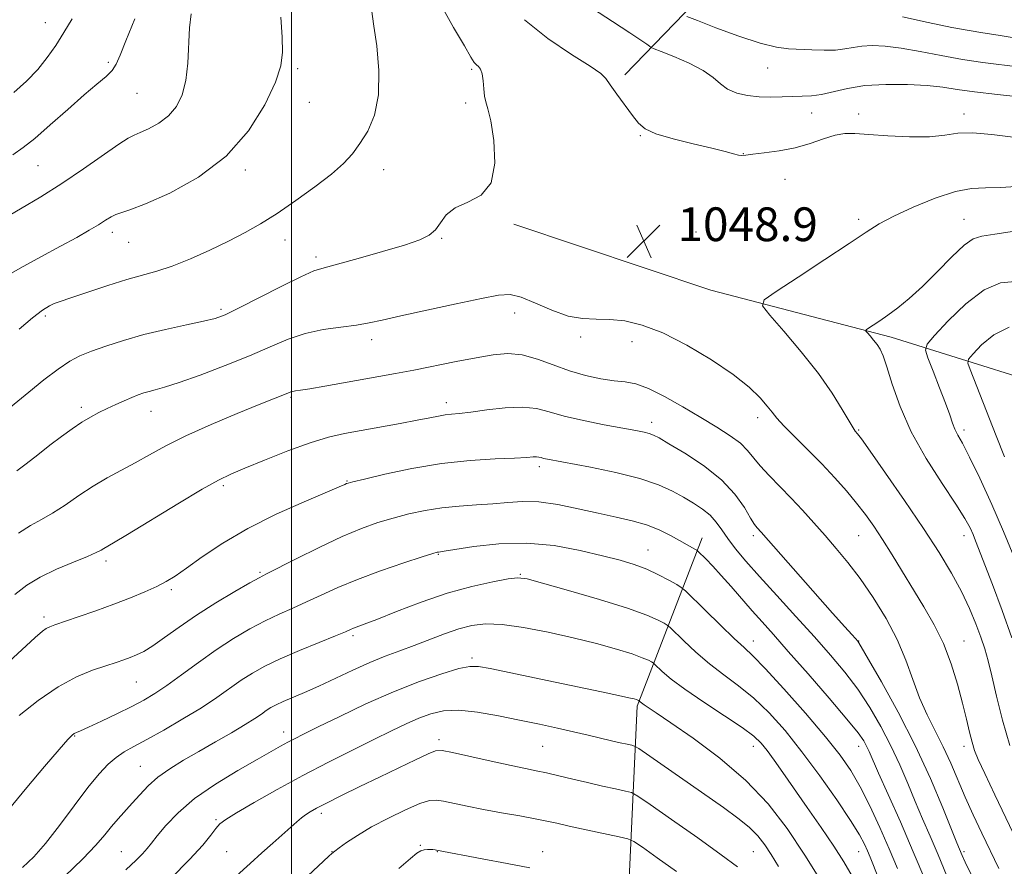
# Model space of a CAD drawing. Extents: x 2124800 to 2127700, y 314800 to 317700.
# Drawn here: x 2125436 to 2125669, y 316112 to 316312 of the extents above; entities that cross this region are included whole.
import ezdxf

# ---------------------------------------------------------------- set-up
doc = ezdxf.new("R2010")
doc.units = 0
doc.header["$MEASUREMENT"] = 0
for name, color, linetype, lineweight in [('DTM HARD BREAKLINE', 7, 'Continuous', 0), ('DTM SPOT ELEVATION', 2, 'Continuous', 13), ('GRID LINE', 7, 'Continuous', 0), ('INDEX CONTOUR', 41, 'Continuous', 13), ('INTERMEDIATE CONTOUR', 44, 'Continuous', 0), ('SPOT ELEVATION', 7, 'Continuous', 0)]:
    doc.layers.add(name, color=color, linetype=linetype, lineweight=lineweight)
doc.styles.add('Style-ITALICS', font='ITALICS.shx')

# ---------------------------------------------------------------- blocks, each defined once
blk = doc.blocks.new('SPOT')
at = {"layer": 'SPOT ELEVATION'}
for p, q in [((-3.910000000149012, -3.909999999974389), (3.819999999832362, 3.809999999997672)), ((-1.649999999906868, 3.770000000018626), (1.71999999973923, -3.929999999993015))]:
    blk.add_line(p, q, dxfattribs=at)

msp = doc.modelspace()

# ---------------------------------------------------------------- linework, layer by layer
at = {"layer": 'DTM HARD BREAKLINE', "extrusion": (0.09439481058541518, -0.3325679221505975, 0.9383433257027931), "elevation": 96438.24843540917, "flags": 128}
msp.add_lwpolyline([(2131172.18268667, -258723.2195505099), (2131222.001155093, -258692.3261401444), (2131261.008276765, -258675.9537897072)], dxfattribs=at)
at = {"layer": 'DTM HARD BREAKLINE', "extrusion": (0.2453892891782225, 0.7626978794729892, 0.598394553287388), "elevation": 763428.7919295052, "flags": 128}
msp.add_lwpolyline([(-1926633.47792966, -568878.2161401428), (-1926589.268812815, -568873.984995173), (-1926539.953561459, -568874.9959767145)], dxfattribs=at)
at = {"layer": 'DTM HARD BREAKLINE'}
for points in [[(2125642.39, 316237, 1045.51), (2125675.77, 316226.53, 1038.95), (2125696.33, 316212.62, 1032.44), (2125731.68, 316183.16, 1021.92), (2125761.89, 316156.82, 1009.42), (2125792.36, 316142.86, 1001.12), (2125816.23, 316130.99, 992.33), (2125839.09, 316122.23, 986), (2125843.809, 316120.803, 984.66)], [(2125311.08, 315768.85, 1104.88), (2125350.06, 315813.44, 1100.63), (2125381.17, 315848.78, 1097.05), (2125427, 315901.79, 1092.78), (2125478.55, 315941.38, 1088.67), (2125522.45, 315977.07, 1084.15), (2125556.69, 316021.68, 1082.35), (2125575.65, 316062.86, 1079.23), (2125579.51, 316094.82, 1076.18), (2125582.03, 316149.47, 1066.29), (2125597.48, 316189.42, 1057.33)]]:
    msp.add_polyline3d(points, dxfattribs=at)
at = {"layer": 'DTM SPOT ELEVATION'}
for p in [(2125441.58, 316311.56, 1037.3), (2125456.56, 316302.16, 1039.7), (2125501.46, 316300.64, 1044.3), (2125542.75, 316300.56, 1047.8), (2125613.02, 316300.82, 1053.1), (2125463.35, 316294.8, 1040.9), (2125504.27, 316292.67, 1044.4), (2125541.33, 316292.53, 1047.7), (2125623.52, 316290.14, 1051.3), (2125634.66, 316289.96, 1050.38), (2125659.66, 316289.96, 1050.52), (2125582.79, 316284.81, 1049.89), (2125607.27, 316280.55, 1050.03), (2125439.86, 316277.71, 1040.9), (2125489.09, 316276.61, 1044.3), (2125521.88, 316276.71, 1046.8), (2125617.16, 316274.45, 1048.98), (2125634.66, 316264.96, 1048.38), (2125659.66, 316264.96, 1046.78), (2125457.49, 316261.86, 1044.5), (2125596, 316261.96, 1049.34), (2125461.37, 316259.5, 1044.8), (2125498.51, 316260.05, 1046.8), (2125535.65, 316260.42, 1048.1), (2125505.85, 316256.02, 1047.6), (2125483.26, 316243.58, 1047.7), (2125553, 316242.77, 1050.6), (2125441.56, 316242.04, 1046.3), (2125519.07, 316236.39, 1050.5), (2125568.68, 316237.01, 1050.3), (2125580.83, 316235.93, 1050.5), (2125499.94, 316222.75, 1052.2), (2125536.78, 316221.45, 1053.5), (2125450.1, 316220.33, 1049.6), (2125466.65, 316219.44, 1050.7), (2125585.5, 316216.82, 1053.5), (2125610.66, 316217.92, 1050.5), (2125634.66, 316214.96, 1047.86), (2125659.66, 316214.96, 1043.6), (2125558.88, 316206.25, 1056.4), (2125513.16, 316202.9, 1055.9), (2125483.87, 316201.79, 1054.3), (2125609.66, 316189.96, 1054.35), (2125634.66, 316189.96, 1050.89), (2125659.66, 316189.96, 1046.59), (2125584.64, 316186.51, 1059.2), (2125534.84, 316185.52, 1060.1), (2125455.97, 316183.95, 1054.4), (2125492.56, 316181.22, 1057.8), (2125554.36, 316180.73, 1061.9), (2125471.53, 316177.12, 1056.3), (2125441.26, 316170.67, 1055.6), (2125514.6, 316166.21, 1062.3), (2125609.66, 316164.96, 1059.33), (2125634.66, 316164.96, 1053.94), (2125659.66, 316164.96, 1049.17), (2125542.89, 316160.89, 1065.7), (2125463.22, 316155.21, 1058.9), (2125448.59, 316142.44, 1060.1), (2125498.19, 316143.38, 1065.4), (2125535.05, 316141.58, 1069.6), (2125559.66, 316139.96, 1068.95), (2125609.66, 316139.96, 1064.64), (2125634.66, 316139.96, 1058.65), (2125659.66, 316139.96, 1050.48), (2125464.15, 316135.25, 1063.1), (2125507.12, 316124.04, 1070.4), (2125482.14, 316122.56, 1067.8), (2125530.61, 316116.52, 1073.9), (2125459.66, 316114.96, 1065.12), (2125484.66, 316114.96, 1069), (2125509.66, 316114.96, 1071.96), (2125534.66, 316114.96, 1074.06), (2125559.66, 316114.96, 1073.33), (2125609.66, 316114.96, 1068.97), (2125634.66, 316114.96, 1062.81), (2125659.66, 316114.96, 1053.7)]:
    msp.add_point(p, dxfattribs=at)
at = {"layer": 'GRID LINE', "flags": 128}
msp.add_lwpolyline([(2125500, 315000), (2125500, 317500)], dxfattribs=at)
at = {"layer": 'INDEX CONTOUR', "flags": 128}
for points, elevation in [([(2125462.833, 316312.47), (2125460.689, 316307.286), (2125459.32, 316303.871), (2125458.405, 316301.756), (2125457.446, 316300.278), (2125456.002, 316298.824), (2125453.852, 316296.997), (2125450.83, 316294.452), (2125446.927, 316291.03), (2125442.754, 316287.328), (2125439.082, 316284.128), (2125436.37, 316281.95), (2125433.866, 316280.252)], 1040), ([(2125555.354, 316312.296), (2125560.891, 316307.847), (2125566.469, 316304.068), (2125570.908, 316301.254), (2125573.402, 316299.528), (2125574.627, 316298.313), (2125575.635, 316296.857), (2125577.219, 316294.633), (2125580.952, 316289.552), (2125582.352, 316287.723), (2125583.944, 316286.374), (2125586.534, 316285.217), (2125590.611, 316284.03), (2125595.395, 316282.864), (2125599.784, 316281.825), (2125602.921, 316281.011), (2125604.914, 316280.445), (2125606.116, 316280.134), (2125606.913, 316280.071), (2125607.845, 316280.196), (2125609.491, 316280.432), (2125612.246, 316280.738), (2125615.772, 316281.195), (2125619.549, 316281.919), (2125623.121, 316282.954), (2125626.32, 316284.061), (2125629.043, 316284.926), (2125631.324, 316285.321), (2125633.744, 316285.321), (2125637.023, 316285.08), (2125641.589, 316284.754), (2125646.73, 316284.516), (2125651.443, 316284.539), (2125655.05, 316284.909), (2125658.153, 316285.348), (2125661.676, 316285.492), (2125666.244, 316285.099), (2125671.289, 316284.426)], 1050), ([(2125685.046, 316090.589), (2125666.953, 316128.444), (2125664.552, 316133.521), (2125663.033, 316136.825), (2125662.152, 316138.995), (2125661.557, 316140.919), (2125660.946, 316143.339), (2125660.205, 316146.432), (2125659.267, 316150.234), (2125658.073, 316154.707), (2125656.579, 316159.535), (2125654.749, 316164.331), (2125652.573, 316168.8), (2125650.144, 316173.022), (2125642.549, 316185.377), (2125640.266, 316189.028), (2125638.218, 316192.144), (2125636.25, 316194.923), (2125634.148, 316197.648), (2125631.742, 316200.551), (2125628.999, 316203.652), (2125625.922, 316206.921), (2125622.594, 316210.274), (2125619.41, 316213.416), (2125616.846, 316215.998), (2125615.204, 316217.811), (2125614.094, 316219.207), (2125612.957, 316220.675), (2125611.273, 316222.621), (2125608.684, 316225.122), (2125604.873, 316228.169), (2125599.717, 316231.663), (2125593.861, 316235.131), (2125588.148, 316238.007), (2125583.242, 316239.867), (2125579.108, 316240.844), (2125575.538, 316241.207), (2125572.305, 316241.26), (2125569.118, 316241.39), (2125565.672, 316242.018), (2125561.802, 316243.389), (2125557.906, 316245.074), (2125554.523, 316246.475), (2125551.906, 316247.113), (2125549.168, 316246.984), (2125545.136, 316246.203), (2125539.096, 316244.923), (2125532.174, 316243.433), (2125525.954, 316242.061), (2125521.578, 316241.056), (2125518.419, 316240.365), (2125515.41, 316239.859), (2125511.726, 316239.4), (2125507.54, 316238.808), (2125503.274, 316237.892), (2125499.193, 316236.511), (2125494.957, 316234.709), (2125490.072, 316232.578), (2125484.295, 316230.251), (2125478.376, 316228.025), (2125473.319, 316226.236), (2125469.86, 316225.122), (2125467.684, 316224.516), (2125466.213, 316224.147), (2125464.938, 316223.782), (2125463.63, 316223.326), (2125462.129, 316222.724), (2125460.328, 316221.935), (2125458.329, 316221.02), (2125456.287, 316220.06), (2125454.313, 316219.101), (2125452.339, 316218.058), (2125450.253, 316216.809), (2125447.961, 316215.261), (2125445.442, 316213.429), (2125442.693, 316211.356), (2125439.778, 316209.126), (2125437.025, 316206.998), (2125434.827, 316205.272)], 1050), ([(2125643.875, 316110.96), (2125641.907, 316115.669), (2125639.676, 316120.745), (2125637.316, 316125.811), (2125635.006, 316130.386), (2125632.8, 316134.203), (2125630.238, 316137.88), (2125626.737, 316142.249), (2125621.995, 316147.795), (2125616.855, 316153.612), (2125612.444, 316158.442), (2125609.528, 316161.44), (2125607.424, 316163.401), (2125605.09, 316165.533), (2125601.814, 316168.676), (2125598.211, 316172.216), (2125593.521, 316176.851), (2125592.542, 316177.666), (2125591.454, 316178.318), (2125589.61, 316179.344), (2125587.129, 316180.639), (2125584.321, 316181.939), (2125581.377, 316183.051), (2125578.013, 316184.073), (2125573.823, 316185.178), (2125568.535, 316186.442), (2125562.402, 316187.572), (2125555.807, 316188.176), (2125549.199, 316188.006), (2125543.274, 316187.355), (2125538.792, 316186.655), (2125536.262, 316186.245), (2125534.882, 316186.045), (2125534.57, 316185.976), (2125533.534, 316185.66), (2125531.041, 316184.866), (2125526.663, 316183.444), (2125521.177, 316181.586), (2125515.665, 316179.566), (2125510.979, 316177.621), (2125507.055, 316175.82), (2125503.602, 316174.198), (2125500.349, 316172.75), (2125497.116, 316171.323), (2125493.744, 316169.725), (2125490.109, 316167.797), (2125486.224, 316165.505), (2125482.134, 316162.847), (2125477.936, 316159.882), (2125473.913, 316156.93), (2125470.398, 316154.369), (2125467.57, 316152.457), (2125465.008, 316150.94), (2125462.134, 316149.44), (2125458.594, 316147.7), (2125454.917, 316145.942), (2125451.855, 316144.511), (2125449.956, 316143.654), (2125448.974, 316143.223), (2125448.463, 316142.976), (2125447.96, 316142.605), (2125446.94, 316141.55), (2125444.861, 316139.192), (2125441.414, 316135.177), (2125437.218, 316130.23), (2125429.736, 316121.293)], 1060), ([(2125605.845, 316111.356), (2125602.026, 316114.256), (2125596.428, 316118.251), (2125590.249, 316122.587), (2125585.129, 316126.155), (2125582.216, 316128.15), (2125580.699, 316128.979), (2125579.277, 316129.355), (2125576.936, 316129.857), (2125573.802, 316130.546), (2125570.285, 316131.345), (2125566.761, 316132.185), (2125563.458, 316132.984), (2125560.567, 316133.662), (2125558.128, 316134.184), (2125555.559, 316134.7), (2125552.128, 316135.408), (2125547.429, 316136.426), (2125538.203, 316138.474), (2125535.752, 316138.958), (2125534.231, 316138.883), (2125532.441, 316138.166), (2125529.462, 316136.778), (2125525.465, 316134.877), (2125520.897, 316132.679), (2125516.207, 316130.397), (2125511.862, 316128.26), (2125508.331, 316126.495), (2125505.937, 316125.261), (2125504.419, 316124.408), (2125503.369, 316123.714), (2125502.415, 316122.969), (2125501.316, 316122.028), (2125499.866, 316120.759), (2125495.565, 316117.026), (2125492.964, 316114.722), (2125490.187, 316112.196), (2125486.977, 316109.224)], 1070)]:
    msp.add_lwpolyline(points, dxfattribs=dict(at, elevation=elevation))
at = {"layer": 'INTERMEDIATE CONTOUR', "flags": 128}
for points, elevation in [([(2125535.28, 316316.141), (2125538.46, 316310.48), (2125541.044, 316306.062), (2125542.607, 316303.437), (2125543.413, 316302.181), (2125543.896, 316301.627), (2125544.399, 316301.179), (2125544.907, 316300.53), (2125545.312, 316299.445), (2125545.547, 316297.798), (2125545.692, 316295.903), (2125545.867, 316294.179), (2125546.175, 316292.829), (2125546.648, 316291.162), (2125547.302, 316288.269), (2125548.036, 316283.629), (2125548.303, 316278.271), (2125547.433, 316273.612), (2125545.043, 316270.685), (2125541.846, 316268.992), (2125538.833, 316267.649), (2125536.751, 316265.982), (2125535.363, 316264.131), (2125534.187, 316262.447), (2125532.732, 316261.166), (2125530.463, 316260.077), (2125526.837, 316258.858), (2125521.626, 316257.299), (2125515.878, 316255.661), (2125510.953, 316254.319), (2125507.751, 316253.483), (2125505.317, 316252.695), (2125502.231, 316251.335), (2125497.541, 316249.013), (2125487.404, 316243.844), (2125484.256, 316242.324), (2125481.915, 316241.452), (2125479.168, 316240.77), (2125475.117, 316239.911), (2125470.149, 316238.836), (2125464.965, 316237.594), (2125460.171, 316236.244), (2125455.987, 316234.889), (2125452.536, 316233.644), (2125449.82, 316232.538), (2125447.387, 316231.269), (2125444.66, 316229.449), (2125441.275, 316226.861), (2125437.696, 316223.973), (2125432.452, 316219.667)], 1048), ([(2125518.732, 316316.508), (2125519.595, 316310.793), (2125520.237, 316306.072), (2125520.75, 316300.232), (2125520.678, 316294.445), (2125519.71, 316289.656), (2125518.108, 316285.881), (2125516.278, 316282.9), (2125514.479, 316280.467), (2125512.382, 316278.199), (2125509.509, 316275.682), (2125505.574, 316272.645), (2125501.048, 316269.389), (2125496.591, 316266.362), (2125492.674, 316263.886), (2125489.005, 316261.789), (2125485.104, 316259.774), (2125480.657, 316257.64), (2125476.021, 316255.572), (2125471.722, 316253.849), (2125468.095, 316252.644), (2125460.954, 316250.642), (2125456.458, 316249.237), (2125451.879, 316247.724), (2125448.123, 316246.471), (2125444.601, 316245.338), (2125443.72, 316244.997), (2125442.593, 316244.43), (2125440.937, 316243.379), (2125438.558, 316241.591), (2125435.355, 316238.918)], 1046), ([(2125571.453, 316314.928), (2125576.18, 316311.843), (2125580.299, 316309.18), (2125582.947, 316307.429), (2125584.343, 316306.459), (2125584.974, 316305.986), (2125585.352, 316305.728), (2125586.071, 316305.408), (2125587.749, 316304.75), (2125590.743, 316303.567), (2125594.377, 316302.001), (2125597.716, 316300.279), (2125600.081, 316298.609), (2125601.816, 316297.101), (2125603.527, 316295.843), (2125605.685, 316294.907), (2125608.235, 316294.292), (2125610.989, 316293.975), (2125613.778, 316293.92), (2125616.479, 316294.009), (2125618.987, 316294.108), (2125621.251, 316294.137), (2125623.453, 316294.221), (2125625.826, 316294.543), (2125631.963, 316296.004), (2125636.106, 316296.657), (2125641.06, 316296.947), (2125646.24, 316296.913), (2125650.908, 316296.656), (2125654.612, 316296.261), (2125658.037, 316295.764), (2125662.155, 316295.181), (2125667.565, 316294.54), (2125678.39, 316293.387)], 1052), ([(2125476.176, 316313.658), (2125475.803, 316310.346), (2125475.413, 316301.976), (2125474.977, 316297.884), (2125474.107, 316294.475), (2125472.744, 316291.733), (2125470.864, 316289.532), (2125468.522, 316287.765), (2125466.101, 316286.418), (2125464.067, 316285.504), (2125462.666, 316284.93), (2125461.273, 316284.215), (2125459.046, 316282.775), (2125450.679, 316276.926), (2125445.542, 316273.459), (2125440.501, 316270.278), (2125435.679, 316267.401), (2125431.1, 316264.737)], 1042), ([(2125497.455, 316312.889), (2125497.795, 316308.145), (2125497.908, 316304.558), (2125497.5, 316301.352), (2125496.204, 316297.443), (2125493.692, 316292.091), (2125489.828, 316285.934), (2125484.525, 316279.953), (2125477.925, 316274.975), (2125471.104, 316271.182), (2125465.371, 316268.602), (2125461.685, 316267.178), (2125458.339, 316266.09), (2125457.196, 316265.527), (2125455.883, 316264.724), (2125454.208, 316263.67), (2125451.983, 316262.342), (2125449.039, 316260.67), (2125445.216, 316258.567), (2125440.519, 316256.026), (2125435.615, 316253.342), (2125431.341, 316250.886)], 1044), ([(2125593.874, 316313.064), (2125596.352, 316312.089), (2125600.764, 316310.394), (2125606.179, 316308.398), (2125611.287, 316306.703), (2125615.106, 316305.753), (2125617.988, 316305.378), (2125623.492, 316305.127), (2125626.451, 316305.037), (2125629.145, 316305.092), (2125631.348, 316305.359), (2125633.301, 316305.728), (2125635.365, 316306.043), (2125637.857, 316306.167), (2125640.935, 316306.025), (2125644.713, 316305.559), (2125649.228, 316304.758), (2125654.201, 316303.787), (2125659.274, 316302.859), (2125664.147, 316302.129), (2125673.065, 316301.014)], 1054), ([(2125645.024, 316312.991), (2125651.126, 316311.639), (2125656.736, 316310.456), (2125660.833, 316309.694), (2125664.12, 316309.18), (2125667.74, 316308.642), (2125672.526, 316307.861)], 1056), ([(2125447.969, 316312.487), (2125446.022, 316309.219), (2125444.093, 316306.169), (2125442.064, 316303.296), (2125439.784, 316300.509), (2125437.135, 316297.74), (2125434.104, 316295.005)], 1038), ([(2125670.497, 316140.156), (2125668.769, 316146.204), (2125667.365, 316151.873), (2125666.251, 316156.652), (2125665.365, 316160.23), (2125664.553, 316163.065), (2125663.632, 316165.815), (2125662.445, 316169.007), (2125660.925, 316172.665), (2125659.028, 316176.685), (2125656.687, 316181.029), (2125653.747, 316185.923), (2125650.028, 316191.658), (2125645.537, 316198.267), (2125641.01, 316204.772), (2125637.37, 316209.933), (2125635.282, 316212.864), (2125634.391, 316214.076), (2125633.829, 316214.729), (2125633.329, 316215.461), (2125632.371, 316217.061), (2125630.755, 316219.846), (2125628.361, 316223.694), (2125625.087, 316228.368), (2125621.002, 316233.532), (2125616.843, 316238.436), (2125613.517, 316242.226), (2125611.834, 316244.401), (2125612.229, 316245.86), (2125615.038, 316247.856), (2125620.268, 316251.255), (2125626.597, 316255.385), (2125632.373, 316259.195), (2125636.428, 316261.908), (2125639.536, 316263.869), (2125642.956, 316265.702), (2125647.575, 316267.84), (2125652.792, 316269.959), (2125657.63, 316271.544), (2125661.423, 316272.25), (2125664.729, 316272.399), (2125668.417, 316272.485), (2125673.166, 316272.829)], 1048), ([(2125671.027, 316165.717), (2125668.702, 316172.197), (2125666.383, 316178.357), (2125662.396, 316188.704), (2125661.795, 316190.177), (2125661.069, 316191.762), (2125659.837, 316194.004), (2125657.695, 316197.415), (2125654.44, 316202.313), (2125650.656, 316208.235), (2125647.123, 316214.523), (2125644.455, 316220.554), (2125642.597, 316225.845), (2125641.327, 316229.951), (2125640.43, 316232.589), (2125639.718, 316234.166), (2125639.012, 316235.253), (2125638.189, 316236.303), (2125637.364, 316237.281), (2125636.708, 316238.028), (2125636.377, 316238.455), (2125636.455, 316238.744), (2125637.006, 316239.136), (2125638.08, 316239.838), (2125639.629, 316240.879), (2125641.588, 316242.249), (2125643.911, 316243.964), (2125646.62, 316246.163), (2125649.758, 316249.009), (2125653.274, 316252.512), (2125656.752, 316256.046), (2125659.681, 316258.827), (2125661.81, 316260.314), (2125663.901, 316260.943), (2125666.97, 316261.391), (2125671.633, 316262.169)], 1046), ([(2125671.468, 316184.968), (2125669.031, 316190.911), (2125666.214, 316197.347), (2125663.372, 316203.528), (2125660.947, 316208.564), (2125659.266, 316211.834), (2125658.196, 316213.795), (2125657.492, 316215.172), (2125656.914, 316216.626), (2125656.242, 316218.558), (2125655.26, 316221.309), (2125653.858, 316225.002), (2125652.329, 316228.908), (2125651.068, 316232.088), (2125650.463, 316233.952), (2125650.866, 316235.323), (2125652.625, 316237.379), (2125655.897, 316240.877), (2125660.093, 316244.932), (2125664.438, 316248.239), (2125668.319, 316249.849), (2125671.781, 316250.224)], 1044), ([(2125669.274, 316208.626), (2125667.288, 316213.596), (2125661.075, 316229.322), (2125660.552, 316230.845), (2125660.737, 316231.82), (2125661.791, 316233.082), (2125663.821, 316235.186), (2125666.728, 316237.568), (2125670.366, 316239.384)], 1042), ([(2125667.879, 316110.973), (2125663.849, 316119.405), (2125661.84, 316123.697), (2125659.936, 316127.926), (2125656.486, 316135.977), (2125654.729, 316139.824), (2125650.9, 316147.427), (2125649.091, 316151.448), (2125647.478, 316155.777), (2125645.814, 316160.399), (2125643.775, 316165.274), (2125641.14, 316170.312), (2125638.116, 316175.237), (2125635.018, 316179.728), (2125632.093, 316183.558), (2125629.331, 316186.883), (2125626.655, 316189.952), (2125623.999, 316192.969), (2125621.33, 316195.943), (2125618.627, 316198.839), (2125613.375, 316204.182), (2125611.26, 316206.463), (2125608.282, 316210.148), (2125606.569, 316211.84), (2125604.15, 316213.637), (2125601.006, 316215.636), (2125597.208, 316217.919), (2125592.908, 316220.478), (2125588.567, 316222.944), (2125584.726, 316224.859), (2125581.74, 316225.909), (2125579.221, 316226.369), (2125576.596, 316226.658), (2125573.425, 316227.133), (2125569.807, 316227.9), (2125565.972, 316228.998), (2125562.127, 316230.4), (2125558.376, 316231.791), (2125554.799, 316232.789), (2125551.399, 316233.104), (2125547.872, 316232.824), (2125543.837, 316232.131), (2125539.068, 316231.2), (2125529.05, 316229.207), (2125524.73, 316228.389), (2125520.735, 316227.664), (2125507.895, 316225.387), (2125504.398, 316224.784), (2125502.186, 316224.427), (2125500.992, 316224.247), (2125500.363, 316224.136), (2125499.897, 316224), (2125498.749, 316223.535), (2125495.782, 316222.37), (2125492.344, 316220.996), (2125487.1, 316218.858), (2125480.921, 316216.254), (2125474.979, 316213.591), (2125470.171, 316211.197), (2125466.305, 316209.084), (2125462.916, 316207.181), (2125456.294, 316203.612), (2125452.937, 316201.643), (2125449.548, 316199.421), (2125446.27, 316197.18), (2125443.278, 316195.231), (2125440.653, 316193.749), (2125438.105, 316192.357), (2125435.246, 316190.544)], 1052), ([(2125661.441, 316109.385), (2125659.914, 316112.522), (2125659.184, 316114.098), (2125658.56, 316115.571), (2125657.953, 316117.051), (2125654.606, 316125.396), (2125651.676, 316132.326), (2125648.06, 316140.159), (2125643.986, 316148.096), (2125640.061, 316155.219), (2125636.985, 316160.581), (2125635.237, 316163.565), (2125634.407, 316164.868), (2125633.865, 316165.517), (2125633.007, 316166.454), (2125631.347, 316168.293), (2125628.429, 316171.566), (2125611.507, 316190.728), (2125610.557, 316191.758), (2125609.943, 316192.578), (2125608.986, 316194.105), (2125607.508, 316196.576), (2125605.283, 316199.726), (2125602.073, 316203.168), (2125597.843, 316206.525), (2125593.361, 316209.483), (2125589.598, 316211.741), (2125587.25, 316213.104), (2125585.923, 316213.795), (2125584.945, 316214.148), (2125583.694, 316214.452), (2125581.723, 316214.843), (2125574.251, 316216.238), (2125569.297, 316217.233), (2125564.717, 316218.295), (2125561.167, 316219.304), (2125558.144, 316220.083), (2125554.852, 316220.438), (2125550.762, 316220.259), (2125546.404, 316219.76), (2125542.574, 316219.234), (2125539.854, 316218.909), (2125537.985, 316218.725), (2125536.497, 316218.554), (2125534.928, 316218.285), (2125532.86, 316217.873), (2125529.885, 316217.292), (2125525.782, 316216.539), (2125516.531, 316214.902), (2125512.596, 316214.177), (2125508.815, 316213.3), (2125504.482, 316211.973), (2125499.178, 316210.034), (2125493.645, 316207.848), (2125488.912, 316205.915), (2125485.604, 316204.525), (2125482.715, 316203.122), (2125478.838, 316200.936), (2125473.079, 316197.504), (2125461.069, 316190.232), (2125457.745, 316188.24), (2125455.465, 316186.899), (2125454.816, 316186.497), (2125453.68, 316185.9), (2125451.582, 316184.971), (2125448.253, 316183.617), (2125444.262, 316181.941), (2125440.383, 316180.093), (2125437.175, 316178.16), (2125434.33, 316175.984)], 1054), ([(2125655.49, 316109.38), (2125653.516, 316114.196), (2125651.63, 316118.617), (2125649.821, 316122.763), (2125648.049, 316126.871), (2125646.27, 316131.129), (2125644.387, 316135.543), (2125642.297, 316140.074), (2125639.917, 316144.663), (2125637.274, 316149.187), (2125634.419, 316153.504), (2125631.367, 316157.552), (2125627.99, 316161.582), (2125624.124, 316165.924), (2125619.72, 316170.764), (2125615.202, 316175.709), (2125611.11, 316180.221), (2125607.866, 316183.89), (2125605.409, 316186.814), (2125603.562, 316189.215), (2125602.127, 316191.29), (2125600.836, 316193.117), (2125599.404, 316194.746), (2125597.604, 316196.23), (2125595.466, 316197.636), (2125593.075, 316199.04), (2125590.426, 316200.494), (2125587.135, 316201.979), (2125582.727, 316203.458), (2125577.01, 316204.877), (2125570.952, 316206.133), (2125560.751, 316208.055), (2125559.853, 316208.257), (2125559.261, 316208.426), (2125558.756, 316208.555), (2125558.209, 316208.615), (2125557.409, 316208.582), (2125555.856, 316208.477), (2125552.974, 316208.332), (2125548.374, 316208.144), (2125542.407, 316207.769), (2125535.615, 316207.032), (2125528.596, 316205.848), (2125522.197, 316204.497), (2125517.322, 316203.352), (2125514.588, 316202.687), (2125513.452, 316202.392), (2125513.08, 316202.259), (2125512.642, 316202.059), (2125511.311, 316201.482), (2125503.008, 316197.969), (2125496.403, 316195.011), (2125489.637, 316191.629), (2125483.711, 316188.141), (2125478.855, 316184.887), (2125475.115, 316182.213), (2125472.42, 316180.348), (2125470.266, 316179.032), (2125468.037, 316177.891), (2125465.232, 316176.615), (2125461.815, 316175.186), (2125457.864, 316173.653), (2125453.548, 316172.09), (2125449.395, 316170.651), (2125443.871, 316168.787), (2125442.632, 316168.323), (2125441.818, 316167.904), (2125440.903, 316167.244), (2125439.213, 316165.777), (2125436.027, 316162.867), (2125431.011, 316158.224)], 1056), ([(2125650.552, 316107.868), (2125647.612, 316114.975), (2125644.534, 316122.09), (2125641.665, 316128.528), (2125639.379, 316133.605), (2125637.099, 316138.76), (2125636.533, 316139.988), (2125635.848, 316141.23), (2125634.487, 316143.154), (2125631.853, 316146.427), (2125627.63, 316151.395), (2125622.627, 316157.154), (2125617.939, 316162.481), (2125614.386, 316166.469), (2125611.699, 316169.463), (2125609.338, 316172.122), (2125604.391, 316177.831), (2125602.038, 316180.495), (2125599.989, 316182.713), (2125598.346, 316184.413), (2125596.562, 316186.188), (2125596.187, 316186.497), (2125595.751, 316186.757), (2125592.111, 316188.806), (2125589.945, 316189.994), (2125587.323, 316191.282), (2125584.294, 316192.485), (2125580.895, 316193.475), (2125577.083, 316194.35), (2125572.798, 316195.266), (2125568.06, 316196.31), (2125563.224, 316197.285), (2125558.724, 316197.927), (2125554.857, 316198.054), (2125551.359, 316197.825), (2125547.827, 316197.487), (2125543.957, 316197.22), (2125539.853, 316196.952), (2125535.719, 316196.551), (2125531.722, 316195.915), (2125527.883, 316195.078), (2125524.182, 316194.109), (2125520.538, 316193.021), (2125516.615, 316191.63), (2125512.012, 316189.701), (2125506.573, 316187.144), (2125501.128, 316184.439), (2125494.119, 316180.88), (2125492.344, 316179.947), (2125490.147, 316178.711), (2125486.586, 316176.649), (2125482.1, 316173.965), (2125477.474, 316171.048), (2125473.362, 316168.249), (2125469.904, 316165.783), (2125467.11, 316163.825), (2125464.954, 316162.49), (2125463.239, 316161.623), (2125461.735, 316161.009), (2125460.2, 316160.448), (2125458.371, 316159.826), (2125455.977, 316159.046), (2125452.818, 316157.986), (2125448.977, 316156.414), (2125444.607, 316154.073), (2125439.924, 316150.86), (2125435.398, 316147.291)], 1058), ([(2125641.497, 316103.308), (2125637.36, 316113.697), (2125636.749, 316115.164), (2125636.03, 316116.737), (2125634.815, 316118.967), (2125632.7, 316122.372), (2125629.437, 316127.245), (2125625.413, 316132.963), (2125621.172, 316138.676), (2125617.154, 316143.687), (2125613.372, 316147.912), (2125609.73, 316151.423), (2125606.154, 316154.331), (2125602.644, 316156.918), (2125599.222, 316159.51), (2125595.957, 316162.298), (2125593.121, 316164.95), (2125589.867, 316168.145), (2125589.2, 316168.701), (2125588.458, 316169.145), (2125587.06, 316169.885), (2125584.387, 316171.047), (2125579.809, 316172.691), (2125573.115, 316174.785), (2125565.756, 316176.944), (2125559.605, 316178.694), (2125555.951, 316179.669), (2125553.772, 316179.935), (2125551.466, 316179.669), (2125547.771, 316179.001), (2125542.787, 316177.898), (2125536.951, 316176.284), (2125530.758, 316174.175), (2125524.933, 316171.95), (2125520.257, 316170.077), (2125517.285, 316168.906), (2125514.77, 316167.962), (2125514.037, 316167.662), (2125512.814, 316167.146), (2125510.454, 316166.18), (2125506.58, 316164.621), (2125501.887, 316162.698), (2125497.341, 316160.738), (2125493.68, 316158.982), (2125490.728, 316157.339), (2125488.081, 316155.637), (2125482.291, 316151.562), (2125478.621, 316149.123), (2125474.254, 316146.445), (2125469.71, 316143.812), (2125465.661, 316141.561), (2125462.605, 316139.915), (2125460.32, 316138.629), (2125458.411, 316137.344), (2125456.506, 316135.707), (2125454.347, 316133.413), (2125451.7, 316130.166), (2125448.45, 316125.864), (2125444.948, 316121.164), (2125441.664, 316116.917), (2125438.886, 316113.728), (2125436.194, 316111.21)], 1062), ([(2125633.102, 316109.159), (2125631.126, 316112.598), (2125628.731, 316116.315), (2125625.729, 316120.734), (2125622.436, 316125.477), (2125616.666, 316133.725), (2125614.556, 316136.716), (2125612.898, 316139.006), (2125611.51, 316140.734), (2125609.788, 316142.357), (2125607.015, 316144.403), (2125602.779, 316147.221), (2125597.864, 316150.436), (2125593.354, 316153.487), (2125590.1, 316155.92), (2125588.029, 316157.683), (2125586.213, 316159.439), (2125585.857, 316159.735), (2125585.462, 316159.972), (2125584.715, 316160.367), (2125583.288, 316160.988), (2125580.844, 316161.865), (2125577.153, 316163.007), (2125572.401, 316164.327), (2125566.88, 316165.718), (2125560.933, 316167.056), (2125555.112, 316168.168), (2125550.021, 316168.868), (2125546.063, 316169.012), (2125542.841, 316168.631), (2125539.759, 316167.797), (2125536.356, 316166.603), (2125529.131, 316163.84), (2125525.705, 316162.588), (2125522.288, 316161.326), (2125518.633, 316159.857), (2125514.592, 316158.05), (2125506.487, 316154.264), (2125503.081, 316152.757), (2125498.05, 316150.611), (2125496.395, 316149.829), (2125495.125, 316149.131), (2125494.027, 316148.427), (2125492.867, 316147.617), (2125491.317, 316146.564), (2125489.032, 316145.119), (2125485.801, 316143.201), (2125481.969, 316140.993), (2125478.022, 316138.746), (2125474.369, 316136.648), (2125471.126, 316134.653), (2125468.333, 316132.654), (2125466.002, 316130.577), (2125464.016, 316128.481), (2125462.231, 316126.458), (2125458.876, 316122.757), (2125457.29, 316120.922), (2125455.68, 316118.935), (2125453.606, 316116.499), (2125450.529, 316113.277), (2125446.123, 316109.098)], 1064), ([(2125626.001, 316107.582), (2125621.862, 316114.186), (2125617.674, 316120.438), (2125613.154, 316126.291), (2125607.873, 316131.865), (2125601.657, 316137.184), (2125595.353, 316141.899), (2125590.064, 316145.57), (2125586.611, 316147.9), (2125583.69, 316149.837), (2125583.119, 316150.245), (2125582.798, 316150.505), (2125582.465, 316150.8), (2125582.37, 316150.85), (2125582.189, 316150.929), (2125581.88, 316151.04), (2125581.32, 316151.203), (2125580.073, 316151.502), (2125577.623, 316152.035), (2125573.629, 316152.868), (2125562.634, 316155.139), (2125547.138, 316158.387), (2125544.427, 316158.9), (2125542.355, 316158.932), (2125539.758, 316158.384), (2125535.738, 316157.179), (2125530.439, 316155.338), (2125524.267, 316152.905), (2125517.696, 316150.001), (2125511.455, 316147.049), (2125506.342, 316144.546), (2125502.907, 316142.852), (2125500.723, 316141.759), (2125499.113, 316140.922), (2125497.437, 316140.009), (2125495.183, 316138.742), (2125491.87, 316136.863), (2125487.251, 316134.206), (2125482.003, 316130.995), (2125477.037, 316127.552), (2125473.083, 316124.184), (2125470.165, 316121.151), (2125468.124, 316118.7), (2125466.767, 316116.974), (2125465.745, 316115.697), (2125464.67, 316114.484), (2125463.142, 316112.946), (2125460.705, 316110.668)], 1066), ([(2125615.63, 316111.49), (2125613.901, 316114.277), (2125612.337, 316116.632), (2125610.684, 316118.732), (2125608.649, 316120.774), (2125605.978, 316122.956), (2125602.557, 316125.442), (2125582.456, 316139.407), (2125581.459, 316139.996), (2125580.761, 316140.2), (2125579.657, 316140.437), (2125578.036, 316140.798), (2125575.939, 316141.288), (2125570.412, 316142.63), (2125566.992, 316143.431), (2125563.135, 316144.29), (2125558.853, 316145.207), (2125554.158, 316146.195), (2125549.137, 316147.218), (2125544.176, 316148.071), (2125539.732, 316148.511), (2125536.123, 316148.354), (2125533.096, 316147.675), (2125530.258, 316146.614), (2125527.236, 316145.273), (2125523.758, 316143.614), (2125519.572, 316141.561), (2125514.52, 316139.065), (2125508.809, 316136.194), (2125502.734, 316133.039), (2125496.653, 316129.746), (2125491.168, 316126.671), (2125486.94, 316124.219), (2125484.396, 316122.641), (2125483.027, 316121.566), (2125482.086, 316120.468), (2125480.884, 316118.869), (2125478.945, 316116.488), (2125475.848, 316113.096), (2125471.391, 316108.63)], 1068), ([(2125591.434, 316110.238), (2125586.834, 316113.547), (2125583.311, 316116.013), (2125581.283, 316117.376), (2125579.852, 316118.022), (2125577.794, 316118.511), (2125569.962, 316120.191), (2125565.963, 316121.065), (2125563.027, 316121.723), (2125560.617, 316122.249), (2125557.877, 316122.787), (2125554.189, 316123.449), (2125549.894, 316124.205), (2125545.576, 316124.993), (2125541.734, 316125.752), (2125536.112, 316126.942), (2125534.384, 316127.23), (2125532.76, 316127.107), (2125530.498, 316126.372), (2125527.096, 316124.909), (2125523.029, 316122.955), (2125519.016, 316120.832), (2125515.658, 316118.833), (2125513.086, 316117.129), (2125511.314, 316115.862), (2125510.282, 316115.094), (2125509.624, 316114.555), (2125508.899, 316113.894), (2125487.766, 316094.137)], 1072), ([(2125556.614, 316111.177), (2125551.24, 316112.15), (2125545.296, 316113.282), (2125534.459, 316115.345), (2125534.09, 316115.4), (2125533.599, 316115.458), (2125532.998, 316115.503), (2125532.305, 316115.511), (2125531.54, 316115.424), (2125530.728, 316115.175), (2125529.791, 316114.631), (2125528.249, 316113.392), (2125525.52, 316110.998)], 1074)]:
    msp.add_lwpolyline(points, dxfattribs=dict(at, elevation=elevation))

# ---------------------------------------------------------------- block references
at = {"layer": 'SPOT ELEVATION'}
msp.add_blockref('SPOT', (2125583.63, 316259.779, 1048.875), dxfattribs=at)

# ---------------------------------------------------------------- texts
at = {"layer": 'SPOT ELEVATION', "style": 'Style-ITALICS'}
msp.add_text('1048.9', height=8.000000000000002, dxfattribs=at).set_placement((2125591.63, 316259.779, 1048.875))

doc.saveas('drawing.dxf')
